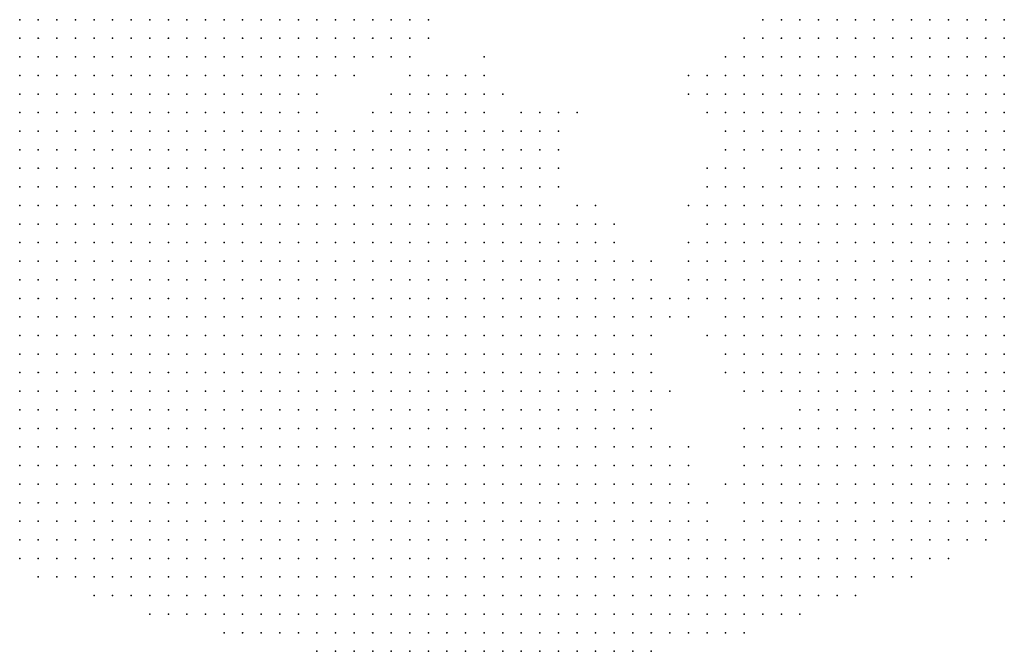
# Model space of a CAD drawing. Units: inches. Extents: x -1.72 to 1.73, y -0.69 to 0.69.
# Drawn here: x 1.08 to 1.19, y -0.31 to -0.24 of the extents above; entities that cross this region are included whole.
import ezdxf

# ---------------------------------------------------------------- set-up
doc = ezdxf.new("R2010")
doc.units = ezdxf.units.IN
doc.header["$MEASUREMENT"] = 0
doc.header["$PDMODE"] = 32
doc.header["$PDSIZE"] = 1e-05
for name, color, linetype in [('layer10', 10, 'Continuous'), ('layer11', 11, 'Continuous'), ('layer12', 12, 'Continuous'), ('layer13', 13, 'Continuous'), ('layer14', 14, 'Continuous'), ('layer15', 15, 'Continuous'), ('layer16', 16, 'Continuous'), ('layer17', 17, 'Continuous'), ('layer18', 18, 'Continuous'), ('layer19', 19, 'Continuous'), ('layer20', 20, 'Continuous'), ('layer21', 21, 'Continuous'), ('layer22', 22, 'Continuous'), ('layer23', 23, 'Continuous'), ('layer25', 25, 'Continuous'), ('layer29', 29, 'Continuous'), ('layer33', 33, 'Continuous'), ('layer35', 35, 'Continuous'), ('layer5', 5, 'Continuous'), ('layer6', 6, 'Continuous'), ('layer7', 7, 'Continuous'), ('layer8', 8, 'Continuous'), ('layer85', 85, 'Continuous'), ('layer9', 9, 'Continuous')]:
    doc.layers.add(name, color=color, linetype=linetype)

msp = doc.modelspace()

# ---------------------------------------------------------------- linework, layer by layer
at = {"layer": 'layer10', "color": 10}
for p in [(1.1152, -0.2385), (1.1692, -0.2385), (1.1752, -0.2385), (1.1132, -0.2405), (1.1152, -0.2405), (1.1652, -0.2405), (1.1672, -0.2405), (1.1692, -0.2405), (1.1112, -0.2425), (1.1632, -0.2425), (1.1612, -0.2445), (1.1092, -0.2485), (1.1212, -0.2485), (1.1192, -0.2505), (1.1212, -0.2505), (1.1232, -0.2505), (1.1252, -0.2505), (1.1272, -0.2505), (1.1612, -0.2505), (1.1612, -0.2525), (1.1312, -0.2545), (1.1332, -0.2565), (1.1592, -0.2565), (1.1332, -0.2585), (1.1572, -0.2585), (1.1332, -0.2605), (1.1352, -0.2625), (1.1372, -0.2625), (1.1392, -0.2625), (1.1552, -0.2625), (1.1412, -0.2645), (1.1552, -0.2645), (1.1432, -0.2665), (1.1552, -0.2665), (1.1552, -0.2685), (1.1452, -0.2705), (1.1552, -0.2705), (1.1452, -0.2725), (1.1572, -0.2725), (1.1452, -0.2745), (1.1452, -0.2785), (1.1452, -0.2805), (1.1452, -0.2825), (1.1592, -0.2825), (1.1492, -0.2865), (1.1512, -0.2885), (1.1572, -0.2885), (1.1532, -0.2905), (1.1572, -0.2905)]:
    msp.add_point(p, dxfattribs=at)
at = {"layer": 'layer11', "color": 11}
for p in [(1.1172, -0.2385), (1.1192, -0.2385), (1.1632, -0.2385), (1.1652, -0.2385), (1.1672, -0.2385), (1.1732, -0.2385), (1.1172, -0.2405), (1.1612, -0.2405), (1.1632, -0.2405), (1.1132, -0.2425), (1.1612, -0.2425), (1.1252, -0.2465), (1.1592, -0.2465), (1.1192, -0.2485), (1.1232, -0.2485), (1.1252, -0.2485), (1.1272, -0.2485), (1.1572, -0.2485), (1.1592, -0.2485), (1.1132, -0.2505), (1.1172, -0.2505), (1.1292, -0.2505), (1.1592, -0.2505), (1.1312, -0.2525), (1.1332, -0.2525), (1.1332, -0.2545), (1.1612, -0.2545), (1.1552, -0.2585), (1.1552, -0.2605), (1.1412, -0.2625), (1.1532, -0.2645), (1.1452, -0.2665), (1.1532, -0.2665), (1.1452, -0.2685), (1.1532, -0.2685), (1.1572, -0.2745), (1.1452, -0.2765), (1.1572, -0.2765), (1.1592, -0.2785), (1.1472, -0.2845), (1.1572, -0.2865), (1.1572, -0.2945)]:
    msp.add_point(p, dxfattribs=at)
at = {"layer": 'layer12', "color": 12}
for p in [(1.1712, -0.2385), (1.1192, -0.2405), (1.1592, -0.2445), (1.1112, -0.2465), (1.1212, -0.2465), (1.1232, -0.2465), (1.1272, -0.2465), (1.1572, -0.2465), (1.1292, -0.2485), (1.1112, -0.2505), (1.1312, -0.2505), (1.1572, -0.2505), (1.1592, -0.2525), (1.1352, -0.2545), (1.1352, -0.2565), (1.1572, -0.2565), (1.1372, -0.2605), (1.1392, -0.2605), (1.1472, -0.2685), (1.1472, -0.2705), (1.1472, -0.2725), (1.1552, -0.2725), (1.1472, -0.2745), (1.1472, -0.2785), (1.1472, -0.2805), (1.1492, -0.2845), (1.1572, -0.2845), (1.1572, -0.2965)]:
    msp.add_point(p, dxfattribs=at)
at = {"layer": 'layer13', "color": 13}
for p in [(1.1212, -0.2385), (1.1612, -0.2385), (1.1212, -0.2405), (1.1592, -0.2405), (1.1152, -0.2425), (1.1112, -0.2445), (1.1232, -0.2445), (1.1572, -0.2445), (1.1292, -0.2465), (1.1552, -0.2465), (1.1152, -0.2505), (1.1332, -0.2505), (1.1352, -0.2505), (1.1352, -0.2525), (1.1572, -0.2525), (1.1552, -0.2565), (1.1532, -0.2585), (1.1532, -0.2605), (1.1432, -0.2625), (1.1512, -0.2665), (1.1572, -0.2785), (1.1512, -0.2865), (1.1552, -0.2945)]:
    msp.add_point(p, dxfattribs=at)
at = {"layer": 'layer14', "color": 14}
for p in [(1.1172, -0.2425), (1.1132, -0.2445), (1.1212, -0.2445), (1.1172, -0.2485), (1.1352, -0.2585), (1.1412, -0.2605), (1.1532, -0.2625), (1.1452, -0.2645), (1.1472, -0.2665), (1.1512, -0.2685), (1.1472, -0.2825), (1.1572, -0.2825), (1.1572, -0.2925)]:
    msp.add_point(p, dxfattribs=at)
at = {"layer": 'layer15', "color": 15}
for p in [(1.1592, -0.2385), (1.1192, -0.2425), (1.1252, -0.2445), (1.1272, -0.2445), (1.1192, -0.2465), (1.1112, -0.2485), (1.1332, -0.2485), (1.1552, -0.2505), (1.1372, -0.2545), (1.1372, -0.2565), (1.1432, -0.2605), (1.1472, -0.2765), (1.1552, -0.2765)]:
    msp.add_point(p, dxfattribs=at)
at = {"layer": 'layer16', "color": 16}
for p in [(1.1592, -0.2425), (1.1552, -0.2445), (1.1372, -0.2505), (1.1392, -0.2585), (1.1512, -0.2645), (1.1492, -0.2685), (1.1532, -0.2725), (1.1552, -0.2745), (1.1452, -0.2845)]:
    msp.add_point(p, dxfattribs=at)
at = {"layer": 'layer17', "color": 17}
for p in [(1.1212, -0.2425), (1.1292, -0.2445), (1.1532, -0.2465), (1.1552, -0.2545), (1.1492, -0.2785)]:
    msp.add_point(p, dxfattribs=at)
at = {"layer": 'layer18', "color": 18}
for p in [(1.1572, -0.2405), (1.1152, -0.2445), (1.1532, -0.2565), (1.1412, -0.2585), (1.1512, -0.2585), (1.1432, -0.2645), (1.1552, -0.2885)]:
    msp.add_point(p, dxfattribs=at)
at = {"layer": 'layer19', "color": 19}
for p in [(1.1232, -0.2385), (1.1532, -0.2445), (1.1552, -0.2525), (1.1512, -0.2625), (1.1472, -0.2645), (1.1492, -0.2705)]:
    msp.add_point(p, dxfattribs=at)
at = {"layer": 'layer20', "color": 20}
for p in [(1.1552, -0.2425), (1.1572, -0.2425), (1.1312, -0.2465), (1.1372, -0.2485), (1.1092, -0.2505), (1.1572, -0.2545), (1.1352, -0.2605), (1.1512, -0.2845)]:
    msp.add_point(p, dxfattribs=at)
at = {"layer": 'layer21', "color": 21}
for p in [(1.1232, -0.2405), (1.1532, -0.2485), (1.1552, -0.2485), (1.1372, -0.2525)]:
    msp.add_point(p, dxfattribs=at)
at = {"layer": 'layer22', "color": 22}
msp.add_point((1.1352, -0.2485), dxfattribs=at)
at = {"layer": 'layer23', "color": 23}
msp.add_point((1.1392, -0.2485), dxfattribs=at)
at = {"layer": 'layer25', "color": 25}
msp.add_point((1.1512, -0.2465), dxfattribs=at)
at = {"layer": 'layer29', "color": 29}
msp.add_point((1.1292, -0.2425), dxfattribs=at)
at = {"layer": 'layer33', "color": 33}
msp.add_point((1.1512, -0.2705), dxfattribs=at)
at = {"layer": 'layer35', "color": 35}
msp.add_point((1.1532, -0.2545), dxfattribs=at)
at = {"layer": 'layer5', "color": 5}
for p in [(1.0792, -0.2425), (1.0792, -0.2445), (1.0812, -0.2445), (1.0832, -0.2445), (1.0792, -0.2465), (1.0812, -0.2465), (1.0832, -0.2465), (1.0852, -0.2465), (1.0792, -0.2485), (1.0812, -0.2485), (1.0832, -0.2485), (1.0852, -0.2485), (1.0872, -0.2485), (1.0892, -0.2485), (1.1852, -0.2485), (1.0792, -0.2505), (1.0812, -0.2505), (1.0832, -0.2505), (1.0852, -0.2505), (1.0872, -0.2505), (1.0892, -0.2505), (1.0912, -0.2505), (1.1852, -0.2505), (1.0792, -0.2525), (1.0812, -0.2525), (1.0832, -0.2525), (1.0852, -0.2525), (1.0872, -0.2525), (1.0892, -0.2525), (1.0912, -0.2525), (1.0932, -0.2525), (1.1852, -0.2525), (1.0792, -0.2545), (1.0812, -0.2545), (1.0832, -0.2545), (1.0852, -0.2545), (1.0872, -0.2545), (1.0892, -0.2545), (1.0912, -0.2545), (1.0932, -0.2545), (1.0952, -0.2545), (1.0972, -0.2545), (1.1852, -0.2545), (1.0792, -0.2565), (1.0812, -0.2565), (1.0832, -0.2565), (1.0852, -0.2565), (1.0872, -0.2565), (1.0892, -0.2565), (1.0912, -0.2565), (1.0932, -0.2565), (1.0952, -0.2565), (1.0972, -0.2565), (1.0992, -0.2565), (1.1852, -0.2565), (1.0792, -0.2585), (1.0812, -0.2585), (1.0832, -0.2585), (1.0852, -0.2585), (1.0872, -0.2585), (1.0892, -0.2585), (1.0912, -0.2585), (1.0932, -0.2585), (1.0952, -0.2585), (1.0972, -0.2585), (1.0992, -0.2585), (1.1012, -0.2585), (1.1832, -0.2585), (1.1852, -0.2585), (1.0792, -0.2605), (1.0812, -0.2605), (1.0832, -0.2605), (1.0852, -0.2605), (1.0872, -0.2605), (1.0892, -0.2605), (1.0912, -0.2605), (1.0932, -0.2605), (1.0952, -0.2605), (1.0972, -0.2605), (1.0992, -0.2605), (1.1012, -0.2605), (1.1032, -0.2605), (1.1832, -0.2605), (1.1852, -0.2605), (1.0792, -0.2625), (1.0812, -0.2625), (1.0832, -0.2625), (1.0852, -0.2625), (1.0872, -0.2625), (1.0892, -0.2625), (1.0912, -0.2625), (1.0932, -0.2625), (1.0952, -0.2625), (1.0972, -0.2625), (1.0992, -0.2625), (1.1012, -0.2625), (1.1032, -0.2625), (1.1052, -0.2625), (1.1832, -0.2625), (1.1852, -0.2625), (1.0792, -0.2645), (1.0812, -0.2645), (1.0832, -0.2645), (1.0852, -0.2645), (1.0872, -0.2645), (1.0892, -0.2645), (1.0912, -0.2645), (1.0932, -0.2645), (1.0952, -0.2645), (1.0972, -0.2645), (1.0992, -0.2645), (1.1012, -0.2645), (1.1032, -0.2645), (1.1052, -0.2645), (1.1072, -0.2645), (1.1832, -0.2645), (1.1852, -0.2645), (1.0792, -0.2665), (1.0812, -0.2665), (1.0832, -0.2665), (1.0852, -0.2665), (1.0872, -0.2665), (1.0892, -0.2665), (1.0912, -0.2665), (1.0932, -0.2665), (1.0952, -0.2665), (1.0972, -0.2665), (1.0992, -0.2665), (1.1012, -0.2665), (1.1032, -0.2665), (1.1052, -0.2665), (1.1072, -0.2665), (1.1832, -0.2665), (1.1852, -0.2665), (1.0792, -0.2685), (1.0812, -0.2685), (1.0832, -0.2685), (1.0852, -0.2685), (1.0872, -0.2685), (1.0892, -0.2685), (1.0912, -0.2685), (1.0932, -0.2685), (1.0952, -0.2685), (1.0972, -0.2685), (1.0992, -0.2685), (1.1012, -0.2685), (1.1032, -0.2685), (1.1052, -0.2685), (1.1072, -0.2685), (1.1092, -0.2685), (1.1832, -0.2685), (1.1852, -0.2685), (1.0792, -0.2705), (1.0812, -0.2705), (1.0832, -0.2705), (1.0852, -0.2705), (1.0872, -0.2705), (1.0892, -0.2705), (1.0912, -0.2705), (1.0932, -0.2705), (1.0952, -0.2705), (1.0972, -0.2705), (1.0992, -0.2705), (1.1012, -0.2705), (1.1032, -0.2705), (1.1052, -0.2705), (1.1072, -0.2705), (1.1092, -0.2705), (1.1112, -0.2705), (1.1812, -0.2705), (1.1832, -0.2705), (1.1852, -0.2705), (1.0792, -0.2725), (1.0812, -0.2725), (1.0832, -0.2725), (1.0852, -0.2725), (1.0872, -0.2725), (1.0892, -0.2725), (1.0912, -0.2725), (1.0932, -0.2725), (1.0952, -0.2725), (1.0972, -0.2725), (1.0992, -0.2725), (1.1012, -0.2725), (1.1032, -0.2725), (1.1052, -0.2725), (1.1072, -0.2725), (1.1092, -0.2725), (1.1112, -0.2725), (1.1132, -0.2725), (1.1812, -0.2725), (1.1832, -0.2725), (1.1852, -0.2725), (1.0792, -0.2745), (1.0812, -0.2745), (1.0832, -0.2745), (1.0852, -0.2745), (1.0872, -0.2745), (1.0892, -0.2745), (1.0912, -0.2745), (1.0932, -0.2745), (1.0952, -0.2745), (1.0972, -0.2745), (1.0992, -0.2745), (1.1012, -0.2745), (1.1032, -0.2745), (1.1052, -0.2745), (1.1072, -0.2745), (1.1092, -0.2745), (1.1112, -0.2745), (1.1132, -0.2745), (1.1812, -0.2745), (1.1832, -0.2745), (1.1852, -0.2745), (1.0792, -0.2765), (1.0812, -0.2765), (1.0832, -0.2765), (1.0852, -0.2765), (1.0872, -0.2765), (1.0892, -0.2765), (1.0912, -0.2765), (1.0932, -0.2765), (1.0952, -0.2765), (1.0972, -0.2765), (1.0992, -0.2765), (1.1012, -0.2765), (1.1032, -0.2765), (1.1052, -0.2765), (1.1072, -0.2765), (1.1092, -0.2765), (1.1112, -0.2765), (1.1132, -0.2765), (1.1152, -0.2765), (1.1812, -0.2765), (1.1832, -0.2765), (1.1852, -0.2765), (1.0792, -0.2785), (1.0812, -0.2785), (1.0832, -0.2785), (1.0852, -0.2785), (1.0872, -0.2785), (1.0892, -0.2785), (1.0912, -0.2785), (1.0932, -0.2785), (1.0952, -0.2785), (1.0972, -0.2785), (1.0992, -0.2785), (1.1012, -0.2785), (1.1032, -0.2785), (1.1052, -0.2785), (1.1072, -0.2785), (1.1092, -0.2785), (1.1112, -0.2785), (1.1132, -0.2785), (1.1152, -0.2785), (1.1172, -0.2785), (1.1792, -0.2785), (1.1812, -0.2785), (1.1832, -0.2785), (1.1852, -0.2785), (1.0792, -0.2805), (1.0812, -0.2805), (1.0832, -0.2805), (1.0852, -0.2805), (1.0872, -0.2805), (1.0892, -0.2805), (1.0912, -0.2805), (1.0932, -0.2805), (1.0952, -0.2805), (1.0972, -0.2805), (1.0992, -0.2805), (1.1012, -0.2805), (1.1032, -0.2805), (1.1052, -0.2805), (1.1072, -0.2805), (1.1092, -0.2805), (1.1112, -0.2805), (1.1132, -0.2805), (1.1152, -0.2805), (1.1172, -0.2805), (1.1792, -0.2805), (1.1812, -0.2805), (1.1832, -0.2805), (1.1852, -0.2805), (1.0792, -0.2825), (1.0812, -0.2825), (1.0832, -0.2825), (1.0852, -0.2825), (1.0872, -0.2825), (1.0892, -0.2825), (1.0912, -0.2825), (1.0932, -0.2825), (1.0952, -0.2825), (1.0972, -0.2825), (1.0992, -0.2825), (1.1012, -0.2825), (1.1032, -0.2825), (1.1052, -0.2825), (1.1072, -0.2825), (1.1092, -0.2825), (1.1112, -0.2825), (1.1132, -0.2825), (1.1152, -0.2825), (1.1172, -0.2825), (1.1192, -0.2825), (1.1772, -0.2825), (1.1792, -0.2825), (1.1812, -0.2825), (1.1832, -0.2825), (1.1852, -0.2825), (1.0792, -0.2845), (1.0812, -0.2845), (1.0832, -0.2845), (1.0852, -0.2845), (1.0872, -0.2845), (1.0892, -0.2845), (1.0912, -0.2845), (1.0932, -0.2845), (1.0952, -0.2845), (1.0972, -0.2845), (1.0992, -0.2845), (1.1012, -0.2845), (1.1032, -0.2845), (1.1052, -0.2845), (1.1072, -0.2845), (1.1092, -0.2845), (1.1112, -0.2845), (1.1132, -0.2845), (1.1152, -0.2845), (1.1172, -0.2845), (1.1192, -0.2845), (1.1212, -0.2845), (1.1772, -0.2845), (1.1792, -0.2845), (1.1812, -0.2845), (1.1832, -0.2845), (1.1852, -0.2845), (1.0792, -0.2865), (1.0812, -0.2865), (1.0832, -0.2865), (1.0852, -0.2865), (1.0872, -0.2865), (1.0892, -0.2865), (1.0912, -0.2865), (1.0932, -0.2865), (1.0952, -0.2865), (1.0972, -0.2865), (1.0992, -0.2865), (1.1012, -0.2865), (1.1032, -0.2865), (1.1052, -0.2865), (1.1072, -0.2865), (1.1092, -0.2865), (1.1112, -0.2865), (1.1132, -0.2865), (1.1152, -0.2865), (1.1172, -0.2865), (1.1192, -0.2865), (1.1212, -0.2865), (1.1232, -0.2865), (1.1752, -0.2865), (1.1772, -0.2865), (1.1792, -0.2865), (1.1812, -0.2865), (1.1832, -0.2865), (1.1852, -0.2865), (1.0792, -0.2885), (1.0812, -0.2885), (1.0832, -0.2885), (1.0852, -0.2885), (1.0872, -0.2885), (1.0892, -0.2885), (1.0912, -0.2885), (1.0932, -0.2885), (1.0952, -0.2885), (1.0972, -0.2885), (1.0992, -0.2885), (1.1012, -0.2885), (1.1032, -0.2885), (1.1052, -0.2885), (1.1072, -0.2885), (1.1092, -0.2885), (1.1112, -0.2885), (1.1132, -0.2885), (1.1152, -0.2885), (1.1172, -0.2885), (1.1192, -0.2885), (1.1212, -0.2885), (1.1232, -0.2885), (1.1252, -0.2885), (1.1752, -0.2885), (1.1772, -0.2885), (1.1792, -0.2885), (1.1812, -0.2885), (1.1832, -0.2885), (1.1852, -0.2885), (1.0792, -0.2905), (1.0812, -0.2905), (1.0832, -0.2905), (1.0852, -0.2905), (1.0872, -0.2905), (1.0892, -0.2905), (1.0912, -0.2905), (1.0932, -0.2905), (1.0952, -0.2905), (1.0972, -0.2905), (1.0992, -0.2905), (1.1012, -0.2905), (1.1032, -0.2905), (1.1052, -0.2905), (1.1072, -0.2905), (1.1092, -0.2905), (1.1112, -0.2905), (1.1132, -0.2905), (1.1152, -0.2905), (1.1172, -0.2905), (1.1192, -0.2905), (1.1212, -0.2905), (1.1232, -0.2905), (1.1252, -0.2905), (1.1272, -0.2905), (1.1732, -0.2905), (1.1752, -0.2905), (1.1772, -0.2905), (1.1792, -0.2905), (1.1812, -0.2905), (1.1832, -0.2905), (1.1852, -0.2905), (1.0792, -0.2925), (1.0812, -0.2925), (1.0832, -0.2925), (1.0852, -0.2925), (1.0872, -0.2925), (1.0892, -0.2925), (1.0912, -0.2925), (1.0932, -0.2925), (1.0952, -0.2925), (1.0972, -0.2925), (1.0992, -0.2925), (1.1012, -0.2925), (1.1032, -0.2925), (1.1052, -0.2925), (1.1072, -0.2925), (1.1092, -0.2925), (1.1112, -0.2925), (1.1132, -0.2925), (1.1152, -0.2925), (1.1172, -0.2925), (1.1192, -0.2925), (1.1212, -0.2925), (1.1232, -0.2925), (1.1252, -0.2925), (1.1272, -0.2925), (1.1292, -0.2925), (1.1712, -0.2925), (1.1732, -0.2925), (1.1752, -0.2925), (1.1772, -0.2925), (1.1792, -0.2925), (1.1812, -0.2925), (1.1832, -0.2925), (1.1852, -0.2925), (1.0792, -0.2945), (1.0812, -0.2945), (1.0832, -0.2945), (1.0852, -0.2945), (1.0872, -0.2945), (1.0892, -0.2945), (1.0912, -0.2945), (1.0932, -0.2945), (1.0952, -0.2945), (1.0972, -0.2945), (1.0992, -0.2945), (1.1012, -0.2945), (1.1032, -0.2945), (1.1052, -0.2945), (1.1072, -0.2945), (1.1092, -0.2945), (1.1112, -0.2945), (1.1132, -0.2945), (1.1152, -0.2945), (1.1172, -0.2945), (1.1192, -0.2945), (1.1212, -0.2945), (1.1232, -0.2945), (1.1252, -0.2945), (1.1272, -0.2945), (1.1292, -0.2945), (1.1312, -0.2945), (1.1692, -0.2945), (1.1712, -0.2945), (1.1732, -0.2945), (1.1752, -0.2945), (1.1772, -0.2945), (1.1792, -0.2945), (1.1812, -0.2945), (1.1832, -0.2945), (1.0792, -0.2965), (1.0812, -0.2965), (1.0832, -0.2965), (1.0852, -0.2965), (1.0872, -0.2965), (1.0892, -0.2965), (1.0912, -0.2965), (1.0932, -0.2965), (1.0952, -0.2965), (1.0972, -0.2965), (1.0992, -0.2965), (1.1012, -0.2965), (1.1032, -0.2965), (1.1052, -0.2965), (1.1072, -0.2965), (1.1092, -0.2965), (1.1112, -0.2965), (1.1132, -0.2965), (1.1152, -0.2965), (1.1172, -0.2965), (1.1192, -0.2965), (1.1212, -0.2965), (1.1232, -0.2965), (1.1252, -0.2965), (1.1272, -0.2965), (1.1292, -0.2965), (1.1312, -0.2965), (1.1332, -0.2965), (1.1352, -0.2965), (1.1652, -0.2965), (1.1672, -0.2965), (1.1692, -0.2965), (1.1712, -0.2965), (1.1732, -0.2965), (1.1752, -0.2965), (1.1772, -0.2965), (1.1792, -0.2965), (1.0812, -0.2985), (1.0832, -0.2985), (1.0852, -0.2985), (1.0872, -0.2985), (1.0892, -0.2985), (1.0912, -0.2985), (1.0932, -0.2985), (1.0952, -0.2985), (1.0972, -0.2985), (1.0992, -0.2985), (1.1012, -0.2985), (1.1032, -0.2985), (1.1052, -0.2985), (1.1072, -0.2985), (1.1092, -0.2985), (1.1112, -0.2985), (1.1132, -0.2985), (1.1152, -0.2985), (1.1172, -0.2985), (1.1192, -0.2985), (1.1212, -0.2985), (1.1232, -0.2985), (1.1252, -0.2985), (1.1272, -0.2985), (1.1292, -0.2985), (1.1312, -0.2985), (1.1332, -0.2985), (1.1352, -0.2985), (1.1372, -0.2985), (1.1392, -0.2985), (1.1612, -0.2985), (1.1632, -0.2985), (1.1652, -0.2985), (1.1672, -0.2985), (1.1692, -0.2985), (1.1712, -0.2985), (1.1732, -0.2985), (1.1752, -0.2985), (1.0872, -0.3005), (1.0892, -0.3005), (1.0912, -0.3005), (1.0932, -0.3005), (1.0952, -0.3005), (1.0972, -0.3005), (1.0992, -0.3005), (1.1012, -0.3005), (1.1032, -0.3005), (1.1052, -0.3005), (1.1072, -0.3005), (1.1092, -0.3005), (1.1112, -0.3005), (1.1132, -0.3005), (1.1152, -0.3005), (1.1172, -0.3005), (1.1192, -0.3005), (1.1212, -0.3005), (1.1232, -0.3005), (1.1252, -0.3005), (1.1272, -0.3005), (1.1292, -0.3005), (1.1312, -0.3005), (1.1332, -0.3005), (1.1352, -0.3005), (1.1372, -0.3005), (1.1392, -0.3005), (1.1412, -0.3005), (1.1432, -0.3005), (1.1452, -0.3005), (1.1472, -0.3005), (1.1492, -0.3005), (1.1532, -0.3005), (1.1552, -0.3005), (1.1572, -0.3005), (1.1592, -0.3005), (1.1612, -0.3005), (1.1632, -0.3005), (1.1652, -0.3005), (1.1672, -0.3005), (1.1692, -0.3005), (1.0932, -0.3025), (1.0952, -0.3025), (1.0972, -0.3025), (1.0992, -0.3025), (1.1012, -0.3025), (1.1032, -0.3025), (1.1052, -0.3025), (1.1072, -0.3025), (1.1092, -0.3025), (1.1112, -0.3025), (1.1132, -0.3025), (1.1152, -0.3025), (1.1172, -0.3025), (1.1192, -0.3025), (1.1212, -0.3025), (1.1232, -0.3025), (1.1252, -0.3025), (1.1272, -0.3025), (1.1292, -0.3025), (1.1312, -0.3025), (1.1332, -0.3025), (1.1352, -0.3025), (1.1372, -0.3025), (1.1392, -0.3025), (1.1412, -0.3025), (1.1432, -0.3025), (1.1452, -0.3025), (1.1472, -0.3025), (1.1492, -0.3025), (1.1512, -0.3025), (1.1532, -0.3025), (1.1552, -0.3025), (1.1572, -0.3025), (1.1592, -0.3025), (1.1612, -0.3025), (1.1632, -0.3025), (1.1012, -0.3045), (1.1032, -0.3045), (1.1052, -0.3045), (1.1072, -0.3045), (1.1092, -0.3045), (1.1112, -0.3045), (1.1132, -0.3045), (1.1152, -0.3045), (1.1172, -0.3045), (1.1192, -0.3045), (1.1212, -0.3045), (1.1232, -0.3045), (1.1252, -0.3045), (1.1272, -0.3045), (1.1292, -0.3045), (1.1312, -0.3045), (1.1332, -0.3045), (1.1352, -0.3045), (1.1372, -0.3045), (1.1392, -0.3045), (1.1412, -0.3045), (1.1432, -0.3045), (1.1452, -0.3045), (1.1472, -0.3045), (1.1492, -0.3045), (1.1512, -0.3045), (1.1532, -0.3045), (1.1552, -0.3045), (1.1572, -0.3045), (1.1112, -0.3065), (1.1132, -0.3065), (1.1152, -0.3065), (1.1172, -0.3065), (1.1192, -0.3065), (1.1212, -0.3065), (1.1232, -0.3065), (1.1252, -0.3065), (1.1272, -0.3065), (1.1292, -0.3065), (1.1312, -0.3065), (1.1332, -0.3065), (1.1352, -0.3065), (1.1372, -0.3065), (1.1392, -0.3065), (1.1412, -0.3065), (1.1432, -0.3065), (1.1452, -0.3065), (1.1472, -0.3065)]:
    msp.add_point(p, dxfattribs=at)
at = {"layer": 'layer6', "color": 6}
for p in [(1.0792, -0.2385), (1.0812, -0.2385), (1.0832, -0.2385), (1.0852, -0.2385), (1.0872, -0.2385), (1.0892, -0.2385), (1.0912, -0.2385), (1.0932, -0.2385), (1.1832, -0.2385), (1.1852, -0.2385), (1.0792, -0.2405), (1.0812, -0.2405), (1.0832, -0.2405), (1.0852, -0.2405), (1.0872, -0.2405), (1.0892, -0.2405), (1.0912, -0.2405), (1.0932, -0.2405), (1.1832, -0.2405), (1.1852, -0.2405), (1.0812, -0.2425), (1.0832, -0.2425), (1.0852, -0.2425), (1.0872, -0.2425), (1.0892, -0.2425), (1.0912, -0.2425), (1.0932, -0.2425), (1.0952, -0.2425), (1.1812, -0.2425), (1.1832, -0.2425), (1.1852, -0.2425), (1.0852, -0.2445), (1.0872, -0.2445), (1.0892, -0.2445), (1.0912, -0.2445), (1.0932, -0.2445), (1.0952, -0.2445), (1.0972, -0.2445), (1.1812, -0.2445), (1.1832, -0.2445), (1.1852, -0.2445), (1.0872, -0.2465), (1.0892, -0.2465), (1.0912, -0.2465), (1.0932, -0.2465), (1.0952, -0.2465), (1.0972, -0.2465), (1.0992, -0.2465), (1.1812, -0.2465), (1.1832, -0.2465), (1.1852, -0.2465), (1.0912, -0.2485), (1.0932, -0.2485), (1.0952, -0.2485), (1.0972, -0.2485), (1.0992, -0.2485), (1.1012, -0.2485), (1.1792, -0.2485), (1.1812, -0.2485), (1.1832, -0.2485), (1.0932, -0.2505), (1.0952, -0.2505), (1.0972, -0.2505), (1.0992, -0.2505), (1.1012, -0.2505), (1.1792, -0.2505), (1.1812, -0.2505), (1.1832, -0.2505), (1.0952, -0.2525), (1.0972, -0.2525), (1.0992, -0.2525), (1.1012, -0.2525), (1.1032, -0.2525), (1.1772, -0.2525), (1.1792, -0.2525), (1.1812, -0.2525), (1.1832, -0.2525), (1.0992, -0.2545), (1.1012, -0.2545), (1.1032, -0.2545), (1.1052, -0.2545), (1.1772, -0.2545), (1.1792, -0.2545), (1.1812, -0.2545), (1.1832, -0.2545), (1.1012, -0.2565), (1.1032, -0.2565), (1.1052, -0.2565), (1.1072, -0.2565), (1.1772, -0.2565), (1.1792, -0.2565), (1.1812, -0.2565), (1.1832, -0.2565), (1.1032, -0.2585), (1.1052, -0.2585), (1.1072, -0.2585), (1.1092, -0.2585), (1.1752, -0.2585), (1.1772, -0.2585), (1.1792, -0.2585), (1.1812, -0.2585), (1.1052, -0.2605), (1.1072, -0.2605), (1.1092, -0.2605), (1.1112, -0.2605), (1.1752, -0.2605), (1.1772, -0.2605), (1.1792, -0.2605), (1.1812, -0.2605), (1.1072, -0.2625), (1.1092, -0.2625), (1.1112, -0.2625), (1.1132, -0.2625), (1.1732, -0.2625), (1.1752, -0.2625), (1.1772, -0.2625), (1.1792, -0.2625), (1.1812, -0.2625), (1.1092, -0.2645), (1.1112, -0.2645), (1.1132, -0.2645), (1.1152, -0.2645), (1.1732, -0.2645), (1.1752, -0.2645), (1.1772, -0.2645), (1.1792, -0.2645), (1.1812, -0.2645), (1.1092, -0.2665), (1.1112, -0.2665), (1.1132, -0.2665), (1.1152, -0.2665), (1.1172, -0.2665), (1.1712, -0.2665), (1.1732, -0.2665), (1.1752, -0.2665), (1.1772, -0.2665), (1.1792, -0.2665), (1.1812, -0.2665), (1.1112, -0.2685), (1.1132, -0.2685), (1.1152, -0.2685), (1.1172, -0.2685), (1.1192, -0.2685), (1.1712, -0.2685), (1.1732, -0.2685), (1.1752, -0.2685), (1.1772, -0.2685), (1.1792, -0.2685), (1.1812, -0.2685), (1.1132, -0.2705), (1.1152, -0.2705), (1.1172, -0.2705), (1.1192, -0.2705), (1.1212, -0.2705), (1.1692, -0.2705), (1.1712, -0.2705), (1.1732, -0.2705), (1.1752, -0.2705), (1.1772, -0.2705), (1.1792, -0.2705), (1.1152, -0.2725), (1.1172, -0.2725), (1.1192, -0.2725), (1.1212, -0.2725), (1.1232, -0.2725), (1.1692, -0.2725), (1.1712, -0.2725), (1.1732, -0.2725), (1.1752, -0.2725), (1.1772, -0.2725), (1.1792, -0.2725), (1.1152, -0.2745), (1.1172, -0.2745), (1.1192, -0.2745), (1.1212, -0.2745), (1.1232, -0.2745), (1.1252, -0.2745), (1.1272, -0.2745), (1.1672, -0.2745), (1.1692, -0.2745), (1.1712, -0.2745), (1.1732, -0.2745), (1.1752, -0.2745), (1.1772, -0.2745), (1.1792, -0.2745), (1.1172, -0.2765), (1.1192, -0.2765), (1.1212, -0.2765), (1.1232, -0.2765), (1.1252, -0.2765), (1.1272, -0.2765), (1.1292, -0.2765), (1.1672, -0.2765), (1.1692, -0.2765), (1.1712, -0.2765), (1.1732, -0.2765), (1.1752, -0.2765), (1.1772, -0.2765), (1.1792, -0.2765), (1.1192, -0.2785), (1.1212, -0.2785), (1.1232, -0.2785), (1.1252, -0.2785), (1.1272, -0.2785), (1.1292, -0.2785), (1.1312, -0.2785), (1.1652, -0.2785), (1.1672, -0.2785), (1.1692, -0.2785), (1.1712, -0.2785), (1.1732, -0.2785), (1.1752, -0.2785), (1.1772, -0.2785), (1.1192, -0.2805), (1.1212, -0.2805), (1.1232, -0.2805), (1.1252, -0.2805), (1.1272, -0.2805), (1.1292, -0.2805), (1.1312, -0.2805), (1.1332, -0.2805), (1.1352, -0.2805), (1.1652, -0.2805), (1.1672, -0.2805), (1.1692, -0.2805), (1.1712, -0.2805), (1.1732, -0.2805), (1.1752, -0.2805), (1.1772, -0.2805), (1.1212, -0.2825), (1.1232, -0.2825), (1.1252, -0.2825), (1.1272, -0.2825), (1.1292, -0.2825), (1.1312, -0.2825), (1.1332, -0.2825), (1.1352, -0.2825), (1.1372, -0.2825), (1.1652, -0.2825), (1.1672, -0.2825), (1.1692, -0.2825), (1.1712, -0.2825), (1.1732, -0.2825), (1.1752, -0.2825), (1.1232, -0.2845), (1.1252, -0.2845), (1.1272, -0.2845), (1.1292, -0.2845), (1.1312, -0.2845), (1.1332, -0.2845), (1.1352, -0.2845), (1.1372, -0.2845), (1.1392, -0.2845), (1.1652, -0.2845), (1.1672, -0.2845), (1.1692, -0.2845), (1.1712, -0.2845), (1.1732, -0.2845), (1.1752, -0.2845), (1.1252, -0.2865), (1.1272, -0.2865), (1.1292, -0.2865), (1.1312, -0.2865), (1.1332, -0.2865), (1.1352, -0.2865), (1.1372, -0.2865), (1.1392, -0.2865), (1.1412, -0.2865), (1.1652, -0.2865), (1.1672, -0.2865), (1.1692, -0.2865), (1.1712, -0.2865), (1.1732, -0.2865), (1.1272, -0.2885), (1.1292, -0.2885), (1.1312, -0.2885), (1.1332, -0.2885), (1.1352, -0.2885), (1.1372, -0.2885), (1.1392, -0.2885), (1.1412, -0.2885), (1.1432, -0.2885), (1.1652, -0.2885), (1.1672, -0.2885), (1.1692, -0.2885), (1.1712, -0.2885), (1.1732, -0.2885), (1.1292, -0.2905), (1.1312, -0.2905), (1.1332, -0.2905), (1.1352, -0.2905), (1.1372, -0.2905), (1.1392, -0.2905), (1.1412, -0.2905), (1.1432, -0.2905), (1.1452, -0.2905), (1.1652, -0.2905), (1.1672, -0.2905), (1.1692, -0.2905), (1.1712, -0.2905), (1.1312, -0.2925), (1.1332, -0.2925), (1.1352, -0.2925), (1.1372, -0.2925), (1.1392, -0.2925), (1.1412, -0.2925), (1.1432, -0.2925), (1.1452, -0.2925), (1.1632, -0.2925), (1.1652, -0.2925), (1.1672, -0.2925), (1.1692, -0.2925), (1.1332, -0.2945), (1.1352, -0.2945), (1.1372, -0.2945), (1.1392, -0.2945), (1.1412, -0.2945), (1.1432, -0.2945), (1.1452, -0.2945), (1.1472, -0.2945), (1.1632, -0.2945), (1.1652, -0.2945), (1.1672, -0.2945), (1.1372, -0.2965), (1.1392, -0.2965), (1.1412, -0.2965), (1.1432, -0.2965), (1.1452, -0.2965), (1.1472, -0.2965), (1.1492, -0.2965), (1.1612, -0.2965), (1.1632, -0.2965), (1.1412, -0.2985), (1.1432, -0.2985), (1.1452, -0.2985), (1.1472, -0.2985), (1.1492, -0.2985), (1.1512, -0.2985), (1.1532, -0.2985), (1.1572, -0.2985), (1.1592, -0.2985), (1.1512, -0.3005)]:
    msp.add_point(p, dxfattribs=at)
at = {"layer": 'layer7', "color": 7}
for p in [(1.0952, -0.2385), (1.0972, -0.2385), (1.0992, -0.2385), (1.1012, -0.2385), (1.1032, -0.2385), (1.1812, -0.2385), (1.0952, -0.2405), (1.0972, -0.2405), (1.0992, -0.2405), (1.1012, -0.2405), (1.1032, -0.2405), (1.1792, -0.2405), (1.1812, -0.2405), (1.0972, -0.2425), (1.0992, -0.2425), (1.1012, -0.2425), (1.1032, -0.2425), (1.1792, -0.2425), (1.0992, -0.2445), (1.1012, -0.2445), (1.1032, -0.2445), (1.1772, -0.2445), (1.1792, -0.2445), (1.1012, -0.2465), (1.1032, -0.2465), (1.1732, -0.2465), (1.1752, -0.2465), (1.1772, -0.2465), (1.1792, -0.2465), (1.1032, -0.2485), (1.1712, -0.2485), (1.1732, -0.2485), (1.1752, -0.2485), (1.1772, -0.2485), (1.1032, -0.2505), (1.1052, -0.2505), (1.1692, -0.2505), (1.1712, -0.2505), (1.1732, -0.2505), (1.1752, -0.2505), (1.1772, -0.2505), (1.1052, -0.2525), (1.1072, -0.2525), (1.1672, -0.2525), (1.1692, -0.2525), (1.1712, -0.2525), (1.1732, -0.2525), (1.1752, -0.2525), (1.1072, -0.2545), (1.1092, -0.2545), (1.1652, -0.2545), (1.1672, -0.2545), (1.1692, -0.2545), (1.1712, -0.2545), (1.1732, -0.2545), (1.1752, -0.2545), (1.1092, -0.2565), (1.1112, -0.2565), (1.1652, -0.2565), (1.1672, -0.2565), (1.1692, -0.2565), (1.1712, -0.2565), (1.1732, -0.2565), (1.1752, -0.2565), (1.1112, -0.2585), (1.1132, -0.2585), (1.1152, -0.2585), (1.1172, -0.2585), (1.1632, -0.2585), (1.1652, -0.2585), (1.1672, -0.2585), (1.1692, -0.2585), (1.1712, -0.2585), (1.1732, -0.2585), (1.1132, -0.2605), (1.1152, -0.2605), (1.1172, -0.2605), (1.1192, -0.2605), (1.1212, -0.2605), (1.1232, -0.2605), (1.1252, -0.2605), (1.1632, -0.2605), (1.1652, -0.2605), (1.1672, -0.2605), (1.1692, -0.2605), (1.1712, -0.2605), (1.1732, -0.2605), (1.1152, -0.2625), (1.1172, -0.2625), (1.1192, -0.2625), (1.1212, -0.2625), (1.1232, -0.2625), (1.1252, -0.2625), (1.1272, -0.2625), (1.1292, -0.2625), (1.1632, -0.2625), (1.1652, -0.2625), (1.1672, -0.2625), (1.1692, -0.2625), (1.1712, -0.2625), (1.1172, -0.2645), (1.1192, -0.2645), (1.1212, -0.2645), (1.1232, -0.2645), (1.1252, -0.2645), (1.1272, -0.2645), (1.1292, -0.2645), (1.1312, -0.2645), (1.1632, -0.2645), (1.1652, -0.2645), (1.1672, -0.2645), (1.1692, -0.2645), (1.1712, -0.2645), (1.1192, -0.2665), (1.1212, -0.2665), (1.1232, -0.2665), (1.1252, -0.2665), (1.1272, -0.2665), (1.1292, -0.2665), (1.1312, -0.2665), (1.1332, -0.2665), (1.1632, -0.2665), (1.1652, -0.2665), (1.1672, -0.2665), (1.1692, -0.2665), (1.1212, -0.2685), (1.1232, -0.2685), (1.1252, -0.2685), (1.1272, -0.2685), (1.1292, -0.2685), (1.1312, -0.2685), (1.1332, -0.2685), (1.1352, -0.2685), (1.1632, -0.2685), (1.1652, -0.2685), (1.1672, -0.2685), (1.1692, -0.2685), (1.1232, -0.2705), (1.1252, -0.2705), (1.1272, -0.2705), (1.1292, -0.2705), (1.1312, -0.2705), (1.1332, -0.2705), (1.1352, -0.2705), (1.1652, -0.2705), (1.1672, -0.2705), (1.1252, -0.2725), (1.1272, -0.2725), (1.1292, -0.2725), (1.1312, -0.2725), (1.1332, -0.2725), (1.1352, -0.2725), (1.1652, -0.2725), (1.1672, -0.2725), (1.1292, -0.2745), (1.1312, -0.2745), (1.1332, -0.2745), (1.1352, -0.2745), (1.1372, -0.2745), (1.1652, -0.2745), (1.1312, -0.2765), (1.1332, -0.2765), (1.1352, -0.2765), (1.1372, -0.2765), (1.1652, -0.2765), (1.1332, -0.2785), (1.1352, -0.2785), (1.1372, -0.2785), (1.1392, -0.2785), (1.1632, -0.2785), (1.1372, -0.2805), (1.1392, -0.2805), (1.1632, -0.2805), (1.1392, -0.2825), (1.1412, -0.2825), (1.1632, -0.2825), (1.1412, -0.2845), (1.1632, -0.2845), (1.1432, -0.2865), (1.1632, -0.2865), (1.1452, -0.2885), (1.1612, -0.2885), (1.1632, -0.2885), (1.1472, -0.2905), (1.1612, -0.2905), (1.1632, -0.2905), (1.1472, -0.2925), (1.1492, -0.2925), (1.1592, -0.2925), (1.1612, -0.2925), (1.1492, -0.2945), (1.1512, -0.2945), (1.1592, -0.2945), (1.1612, -0.2945), (1.1512, -0.2965), (1.1532, -0.2965), (1.1592, -0.2965), (1.1552, -0.2985)]:
    msp.add_point(p, dxfattribs=at)
at = {"layer": 'layer8', "color": 8}
for p in [(1.1052, -0.2385), (1.1072, -0.2385), (1.1092, -0.2385), (1.1792, -0.2385), (1.1052, -0.2405), (1.1072, -0.2405), (1.1092, -0.2405), (1.1732, -0.2405), (1.1752, -0.2405), (1.1772, -0.2405), (1.1052, -0.2425), (1.1072, -0.2425), (1.1092, -0.2425), (1.1712, -0.2425), (1.1732, -0.2425), (1.1752, -0.2425), (1.1772, -0.2425), (1.1052, -0.2445), (1.1072, -0.2445), (1.1092, -0.2445), (1.1692, -0.2445), (1.1712, -0.2445), (1.1732, -0.2445), (1.1752, -0.2445), (1.1052, -0.2465), (1.1072, -0.2465), (1.1672, -0.2465), (1.1692, -0.2465), (1.1712, -0.2465), (1.1052, -0.2485), (1.1072, -0.2485), (1.1672, -0.2485), (1.1692, -0.2485), (1.1652, -0.2505), (1.1672, -0.2505), (1.1652, -0.2525), (1.1112, -0.2545), (1.1132, -0.2545), (1.1152, -0.2545), (1.1172, -0.2545), (1.1192, -0.2545), (1.1212, -0.2545), (1.1632, -0.2545), (1.1132, -0.2565), (1.1152, -0.2565), (1.1172, -0.2565), (1.1192, -0.2565), (1.1212, -0.2565), (1.1232, -0.2565), (1.1252, -0.2565), (1.1632, -0.2565), (1.1192, -0.2585), (1.1212, -0.2585), (1.1232, -0.2585), (1.1252, -0.2585), (1.1272, -0.2585), (1.1612, -0.2585), (1.1272, -0.2605), (1.1292, -0.2605), (1.1312, -0.2605), (1.1612, -0.2605), (1.1312, -0.2625), (1.1332, -0.2625), (1.1612, -0.2625), (1.1332, -0.2645), (1.1352, -0.2645), (1.1612, -0.2645), (1.1352, -0.2665), (1.1592, -0.2665), (1.1612, -0.2665), (1.1372, -0.2685), (1.1592, -0.2685), (1.1612, -0.2685), (1.1372, -0.2705), (1.1392, -0.2705), (1.1592, -0.2705), (1.1612, -0.2705), (1.1632, -0.2705), (1.1372, -0.2725), (1.1392, -0.2725), (1.1412, -0.2725), (1.1592, -0.2725), (1.1612, -0.2725), (1.1632, -0.2725), (1.1392, -0.2745), (1.1412, -0.2745), (1.1432, -0.2745), (1.1592, -0.2745), (1.1612, -0.2745), (1.1632, -0.2745), (1.1392, -0.2765), (1.1412, -0.2765), (1.1432, -0.2765), (1.1612, -0.2765), (1.1632, -0.2765), (1.1412, -0.2785), (1.1432, -0.2785), (1.1412, -0.2805), (1.1432, -0.2805), (1.1432, -0.2825), (1.1432, -0.2845), (1.1612, -0.2845), (1.1452, -0.2865), (1.1592, -0.2865), (1.1612, -0.2865), (1.1472, -0.2885), (1.1492, -0.2885), (1.1592, -0.2885), (1.1492, -0.2905), (1.1512, -0.2905), (1.1592, -0.2905), (1.1512, -0.2925), (1.1532, -0.2945), (1.1552, -0.2965)]:
    msp.add_point(p, dxfattribs=at)
at = {"layer": 'layer85', "color": 85}
msp.add_point((1.1512, -0.2445), dxfattribs=at)
at = {"layer": 'layer9', "color": 9}
for p in [(1.1112, -0.2385), (1.1132, -0.2385), (1.1772, -0.2385), (1.1112, -0.2405), (1.1712, -0.2405), (1.1652, -0.2425), (1.1672, -0.2425), (1.1692, -0.2425), (1.1632, -0.2445), (1.1652, -0.2445), (1.1672, -0.2445), (1.1092, -0.2465), (1.1612, -0.2465), (1.1632, -0.2465), (1.1652, -0.2465), (1.1612, -0.2485), (1.1632, -0.2485), (1.1652, -0.2485), (1.1072, -0.2505), (1.1632, -0.2505), (1.1092, -0.2525), (1.1112, -0.2525), (1.1132, -0.2525), (1.1152, -0.2525), (1.1172, -0.2525), (1.1192, -0.2525), (1.1212, -0.2525), (1.1232, -0.2525), (1.1252, -0.2525), (1.1272, -0.2525), (1.1292, -0.2525), (1.1632, -0.2525), (1.1232, -0.2545), (1.1252, -0.2545), (1.1272, -0.2545), (1.1292, -0.2545), (1.1272, -0.2565), (1.1292, -0.2565), (1.1312, -0.2565), (1.1612, -0.2565), (1.1292, -0.2585), (1.1312, -0.2585), (1.1592, -0.2585), (1.1572, -0.2605), (1.1592, -0.2605), (1.1572, -0.2625), (1.1592, -0.2625), (1.1372, -0.2645), (1.1392, -0.2645), (1.1572, -0.2645), (1.1592, -0.2645), (1.1372, -0.2665), (1.1392, -0.2665), (1.1412, -0.2665), (1.1572, -0.2665), (1.1392, -0.2685), (1.1412, -0.2685), (1.1432, -0.2685), (1.1572, -0.2685), (1.1412, -0.2705), (1.1432, -0.2705), (1.1572, -0.2705), (1.1432, -0.2725), (1.1592, -0.2765), (1.1612, -0.2785), (1.1612, -0.2825), (1.1592, -0.2845), (1.1472, -0.2865), (1.1532, -0.2925)]:
    msp.add_point(p, dxfattribs=at)

doc.saveas('drawing.dxf')
